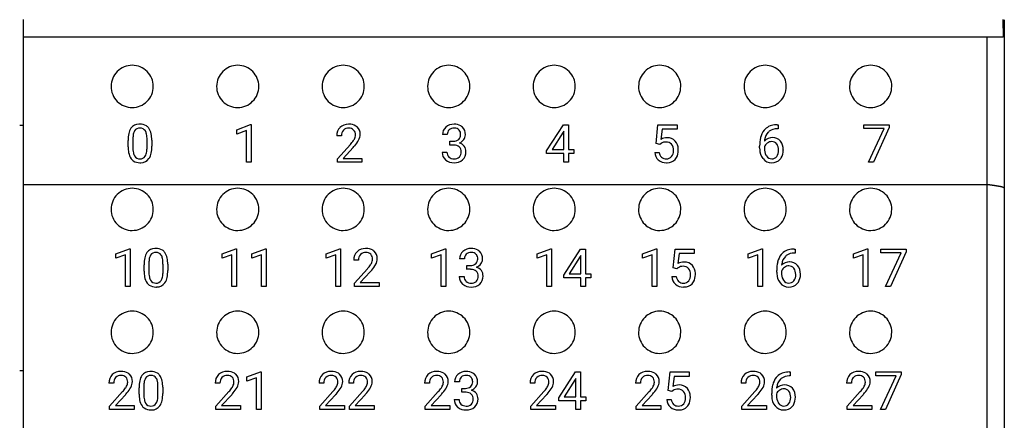
# Model space of a CAD drawing. Extents: x 0 to 130, y 0 to 90.
# Drawn here: x 102 to 130, y 59 to 70 of the extents above; entities that cross this region are included whole.
import ezdxf

# ---------------------------------------------------------------- set-up
doc = ezdxf.new("R2010")
doc.units = 0
doc.layers.add('DEFAULT_255_2_778', color=255, linetype='CONTINUOUS')

msp = doc.modelspace()

# ---------------------------------------------------------------- linework, layer by layer
at = {"layer": 'DEFAULT_255_2_778'}
for p, q in [((102.319, 70.458), (102.319, 19.058)), ((130.179, 70.458), (130.187, 69.958)), ((130.219, 70.457), (130.219, 58.057)), ((130.187, 69.958), (102.319, 69.958)), ((129.719, 69.957), (129.719, 65.757)), ((104.819, 68.558), (104.819, 68.558)), ((107.819, 68.558), (107.819, 68.558)), ((110.819, 68.558), (110.819, 68.558)), ((113.819, 68.558), (113.819, 68.558)), ((116.819, 68.558), (116.819, 68.558)), ((119.819, 68.558), (119.819, 68.558)), ((122.819, 68.558), (122.819, 68.558)), ((125.819, 68.558), (125.819, 68.558)), ((102.219, 67.458), (102.319, 67.458)), ((108.395, 67.325), (108.784, 67.471)), ((108.395, 67.202), (108.395, 67.325)), ((108.669, 67.303), (108.395, 67.202)), ((108.669, 66.4), (108.669, 67.303)), ((108.784, 67.471), (108.805, 67.471)), ((108.805, 67.471), (108.805, 66.4)), ((108.805, 67.471), (108.805, 67.471)), ((117.203, 66.727), (117.681, 67.466)), ((117.673, 67.252), (117.357, 66.758)), ((117.689, 67.281), (117.673, 67.252)), ((117.673, 67.252), (117.673, 67.252)), ((117.681, 67.466), (117.825, 67.466)), ((117.689, 66.758), (117.689, 67.281)), ((117.825, 67.466), (117.825, 66.758)), ((117.825, 67.466), (117.825, 67.466)), ((120.315, 66.934), (120.37, 67.466)), ((120.37, 67.466), (120.916, 67.466)), ((120.485, 67.341), (120.453, 67.05)), ((120.916, 67.341), (120.485, 67.341)), ((120.916, 67.466), (120.916, 67.341)), ((123.785, 67.352), (123.76, 67.352)), ((123.761, 67.467), (123.785, 67.467)), ((123.761, 67.466), (123.761, 67.467)), ((123.785, 67.467), (123.785, 67.352)), ((126.221, 67.355), (126.221, 67.466)), ((126.221, 67.466), (126.942, 67.466)), ((126.798, 67.355), (126.221, 67.355)), ((126.358, 66.4), (126.798, 67.355)), ((126.942, 67.39), (126.5, 66.4)), ((126.942, 67.466), (126.942, 67.39)), ((126.942, 67.466), (126.942, 67.466)), ((105.302, 66.837), (105.302, 67.018)), ((105.438, 67.05), (105.438, 66.834)), ((105.84, 66.818), (105.84, 67.04)), ((105.975, 67.031), (105.975, 67.03)), ((105.975, 67.03), (105.975, 66.855)), ((111.368, 67.152), (111.233, 67.152)), ((114.378, 67.187), (114.243, 67.187)), ((114.45, 66.888), (114.45, 66.999)), ((114.45, 66.999), (114.552, 66.999)), ((120.424, 66.907), (120.315, 66.934)), ((120.46, 66.936), (120.424, 66.907)), ((123.607, 66.986), (123.607, 66.986)), ((105.84, 66.818), (105.84, 66.818)), ((111.253, 66.497), (111.622, 66.907)), ((111.702, 66.82), (111.417, 66.51)), ((114.233, 66.681), (114.37, 66.681)), ((114.552, 66.889), (114.45, 66.889)), ((114.45, 66.889), (114.45, 66.888)), ((117.203, 66.647), (117.203, 66.727)), ((117.689, 66.647), (117.203, 66.647)), ((117.357, 66.758), (117.689, 66.758)), ((117.689, 66.4), (117.689, 66.647)), ((117.825, 66.758), (117.973, 66.758)), ((117.973, 66.647), (117.825, 66.647)), ((117.825, 66.647), (117.825, 66.4)), ((117.973, 66.758), (117.973, 66.647)), ((120.278, 66.68), (120.406, 66.68)), ((120.424, 66.907), (120.424, 66.907)), ((123.261, 66.805), (123.261, 66.857)), ((123.398, 66.84), (123.398, 66.79)), ((108.805, 66.4), (108.669, 66.4)), ((111.253, 66.4), (111.253, 66.497)), ((111.952, 66.4), (111.253, 66.4)), ((111.417, 66.51), (111.952, 66.51)), ((111.952, 66.51), (111.952, 66.4)), ((111.952, 66.51), (111.952, 66.51)), ((117.825, 66.4), (117.689, 66.4)), ((126.5, 66.4), (126.358, 66.4)), ((129.719, 65.757), (102.319, 65.757)), ((129.73, 65.757), (129.72, 65.758)), ((129.72, 65.758), (129.72, 58.757)), ((129.74, 65.757), (129.73, 65.757)), ((129.75, 65.756), (129.74, 65.757)), ((129.76, 65.756), (129.75, 65.756)), ((129.77, 65.755), (129.76, 65.756)), ((129.779, 65.754), (129.77, 65.755)), ((129.789, 65.754), (129.779, 65.754)), ((129.799, 65.753), (129.789, 65.754)), ((129.809, 65.752), (129.799, 65.753)), ((129.819, 65.751), (129.809, 65.752)), ((129.828, 65.75), (129.819, 65.751)), ((129.838, 65.749), (129.828, 65.75)), ((129.848, 65.747), (129.838, 65.749)), ((129.858, 65.746), (129.848, 65.747)), ((129.867, 65.745), (129.858, 65.746)), ((129.877, 65.743), (129.867, 65.745)), ((129.887, 65.741), (129.877, 65.743)), ((129.897, 65.74), (129.887, 65.741)), ((129.907, 65.738), (129.897, 65.74)), ((129.916, 65.737), (129.907, 65.738)), ((129.926, 65.735), (129.916, 65.737)), ((129.936, 65.733), (129.926, 65.735)), ((129.946, 65.732), (129.936, 65.733)), ((129.956, 65.73), (129.946, 65.732)), ((129.965, 65.729), (129.956, 65.73)), ((129.975, 65.727), (129.965, 65.729)), ((129.985, 65.726), (129.975, 65.727)), ((129.995, 65.724), (129.985, 65.726)), ((130.005, 65.722), (129.995, 65.724)), ((130.014, 65.721), (130.005, 65.722)), ((130.024, 65.719), (130.014, 65.721)), ((130.034, 65.718), (130.024, 65.719)), ((130.044, 65.716), (130.034, 65.718)), ((130.053, 65.714), (130.044, 65.716)), ((130.063, 65.713), (130.053, 65.714)), ((130.073, 65.711), (130.063, 65.713)), ((130.083, 65.71), (130.073, 65.711)), ((130.093, 65.708), (130.083, 65.71)), ((130.102, 65.706), (130.093, 65.708)), ((130.112, 65.705), (130.102, 65.706)), ((130.122, 65.703), (130.112, 65.705)), ((130.132, 65.701), (130.122, 65.703)), ((130.142, 65.698), (130.132, 65.701)), ((130.151, 65.696), (130.142, 65.698)), ((130.161, 65.693), (130.151, 65.696)), ((130.17, 65.69), (130.161, 65.693)), ((130.179, 65.686), (130.17, 65.69)), ((130.188, 65.682), (130.179, 65.686)), ((130.197, 65.677), (130.188, 65.682)), ((130.206, 65.672), (130.197, 65.677)), ((130.213, 65.665), (130.206, 65.672)), ((130.219, 65.657), (130.213, 65.665)), ((104.819, 65.058), (104.819, 65.058)), ((107.819, 65.058), (107.819, 65.058)), ((110.819, 65.058), (110.819, 65.058)), ((113.819, 65.058), (113.819, 65.058)), ((116.819, 65.058), (116.819, 65.058)), ((119.819, 65.058), (119.819, 65.058)), ((122.819, 65.058), (122.819, 65.058)), ((125.819, 65.058), (125.819, 65.058)), ((104.955, 63.787), (105.343, 63.933)), ((105.343, 63.933), (105.364, 63.933)), ((105.364, 63.933), (105.364, 62.862)), ((105.364, 63.933), (105.364, 63.933)), ((107.977, 63.787), (108.365, 63.933)), ((108.365, 63.933), (108.386, 63.933)), ((108.386, 63.933), (108.387, 63.933)), ((108.387, 63.933), (108.387, 62.862)), ((108.819, 63.787), (109.207, 63.933)), ((109.207, 63.933), (109.229, 63.933)), ((109.229, 63.933), (109.229, 62.862)), ((109.229, 63.933), (109.229, 63.933)), ((110.933, 63.787), (111.321, 63.933)), ((111.321, 63.933), (111.342, 63.933)), ((111.342, 63.933), (111.342, 62.862)), ((111.342, 63.933), (111.342, 63.933)), ((113.933, 63.787), (114.321, 63.933)), ((114.321, 63.933), (114.342, 63.933)), ((114.342, 63.933), (114.342, 62.862)), ((114.342, 63.933), (114.342, 63.933)), ((116.933, 63.787), (117.321, 63.933)), ((117.321, 63.933), (117.342, 63.933)), ((117.342, 63.933), (117.342, 62.862)), ((117.342, 63.933), (117.342, 63.933)), ((117.689, 63.189), (118.167, 63.928)), ((118.167, 63.928), (118.311, 63.928)), ((118.311, 63.928), (118.311, 63.22)), ((118.311, 63.928), (118.311, 63.928)), ((119.933, 63.787), (120.321, 63.933)), ((120.321, 63.933), (120.342, 63.933)), ((120.342, 63.933), (120.342, 62.862)), ((120.342, 63.933), (120.342, 63.933)), ((120.801, 63.396), (120.856, 63.928)), ((120.856, 63.928), (121.402, 63.928)), ((121.402, 63.928), (121.402, 63.803)), ((122.932, 63.787), (123.321, 63.933)), ((123.321, 63.933), (123.342, 63.933)), ((123.342, 63.933), (123.342, 62.862)), ((123.342, 63.933), (123.342, 63.933)), ((124.247, 63.929), (124.271, 63.929)), ((124.247, 63.928), (124.247, 63.929)), ((124.271, 63.929), (124.271, 63.814)), ((125.933, 63.787), (126.321, 63.933)), ((126.321, 63.933), (126.342, 63.933)), ((126.342, 63.933), (126.342, 62.862)), ((126.342, 63.933), (126.342, 63.933)), ((126.707, 63.817), (126.707, 63.928)), ((126.707, 63.928), (127.428, 63.928)), ((127.428, 63.852), (126.986, 62.862)), ((127.428, 63.928), (127.428, 63.852)), ((127.428, 63.928), (127.428, 63.928)), ((104.955, 63.664), (104.955, 63.787)), ((105.228, 63.765), (104.955, 63.664)), ((105.228, 62.862), (105.228, 63.765)), ((107.977, 63.664), (107.977, 63.787)), ((108.25, 63.765), (107.977, 63.664)), ((108.25, 62.862), (108.25, 63.765)), ((108.819, 63.664), (108.819, 63.787)), ((109.093, 63.765), (108.819, 63.664)), ((109.093, 62.862), (109.093, 63.765)), ((110.933, 63.664), (110.933, 63.787)), ((111.206, 63.765), (110.933, 63.664)), ((111.206, 62.862), (111.206, 63.765)), ((111.854, 63.614), (111.719, 63.614)), ((113.933, 63.664), (113.933, 63.787)), ((114.206, 63.765), (113.933, 63.664)), ((114.206, 62.862), (114.206, 63.765)), ((114.864, 63.649), (114.729, 63.649)), ((116.933, 63.664), (116.933, 63.787)), ((117.206, 63.765), (116.933, 63.664)), ((117.206, 62.862), (117.206, 63.765)), ((118.159, 63.714), (117.843, 63.22)), ((118.175, 63.743), (118.159, 63.714)), ((118.159, 63.714), (118.159, 63.714)), ((118.175, 63.22), (118.175, 63.743)), ((119.933, 63.664), (119.933, 63.787)), ((120.206, 63.765), (119.933, 63.664)), ((120.206, 62.862), (120.206, 63.765)), ((120.971, 63.803), (120.939, 63.512)), ((121.402, 63.803), (120.971, 63.803)), ((122.932, 63.664), (122.932, 63.787)), ((123.206, 63.765), (122.932, 63.664)), ((123.206, 62.862), (123.206, 63.765)), ((124.271, 63.814), (124.246, 63.814)), ((125.933, 63.664), (125.933, 63.787)), ((126.206, 63.765), (125.933, 63.664)), ((126.206, 62.862), (126.206, 63.765)), ((127.284, 63.817), (126.707, 63.817)), ((126.844, 62.862), (127.284, 63.817)), ((105.757, 63.299), (105.757, 63.48)), ((105.892, 63.512), (105.892, 63.296)), ((106.294, 63.28), (106.295, 63.28)), ((106.295, 63.28), (106.295, 63.502)), ((106.43, 63.493), (106.43, 63.492)), ((106.43, 63.492), (106.43, 63.317)), ((111.739, 62.959), (112.108, 63.369)), ((112.188, 63.282), (111.902, 62.972)), ((114.936, 63.35), (114.936, 63.461)), ((114.936, 63.461), (115.038, 63.461)), ((115.038, 63.351), (114.936, 63.351)), ((114.936, 63.351), (114.936, 63.35)), ((120.91, 63.369), (120.801, 63.396)), ((120.946, 63.398), (120.91, 63.369)), ((120.91, 63.369), (120.91, 63.369)), ((123.747, 63.267), (123.747, 63.319)), ((123.884, 63.302), (123.884, 63.252)), ((124.093, 63.448), (124.093, 63.448)), ((114.719, 63.143), (114.856, 63.143)), ((117.689, 63.109), (117.689, 63.189)), ((118.175, 63.109), (117.689, 63.109)), ((117.843, 63.22), (118.175, 63.22)), ((118.175, 62.862), (118.175, 63.109)), ((118.311, 63.22), (118.459, 63.22)), ((118.459, 63.109), (118.311, 63.109)), ((118.311, 63.109), (118.311, 62.862)), ((118.459, 63.22), (118.459, 63.109)), ((120.764, 63.142), (120.892, 63.142)), ((105.364, 62.862), (105.228, 62.862)), ((108.387, 62.862), (108.25, 62.862)), ((109.229, 62.862), (109.093, 62.862)), ((111.342, 62.862), (111.206, 62.862)), ((111.739, 62.862), (111.739, 62.959)), ((112.438, 62.862), (111.739, 62.862)), ((111.902, 62.972), (112.438, 62.972)), ((112.438, 62.972), (112.438, 62.862)), ((112.438, 62.972), (112.438, 62.972)), ((114.342, 62.862), (114.206, 62.862)), ((117.342, 62.862), (117.206, 62.862)), ((118.311, 62.862), (118.175, 62.862)), ((120.342, 62.862), (120.206, 62.862)), ((123.342, 62.862), (123.206, 62.862)), ((126.342, 62.862), (126.206, 62.862)), ((126.986, 62.862), (126.844, 62.862)), ((104.819, 61.557), (104.819, 61.557)), ((107.819, 61.557), (107.819, 61.557)), ((110.819, 61.557), (110.819, 61.557)), ((113.819, 61.557), (113.819, 61.557)), ((116.819, 61.557), (116.819, 61.557)), ((119.819, 61.557), (119.819, 61.557)), ((122.819, 61.557), (122.819, 61.557)), ((125.819, 61.557), (125.819, 61.557)), ((102.319, 60.457), (102.219, 60.457)), ((108.677, 60.287), (109.065, 60.433)), ((108.677, 60.164), (108.677, 60.287)), ((108.95, 60.265), (108.677, 60.164)), ((108.95, 59.362), (108.95, 60.265)), ((109.065, 60.433), (109.086, 60.433)), ((109.086, 60.433), (109.086, 59.362)), ((109.086, 60.433), (109.086, 60.433)), ((117.547, 59.689), (118.024, 60.428)), ((118.016, 60.214), (117.7, 59.72)), ((118.032, 60.243), (118.016, 60.214)), ((118.016, 60.214), (118.016, 60.214)), ((118.024, 60.428), (118.168, 60.428)), ((118.032, 59.72), (118.032, 60.243)), ((118.168, 60.428), (118.168, 59.72)), ((118.168, 60.428), (118.168, 60.428)), ((120.659, 59.897), (120.713, 60.428)), ((120.713, 60.428), (121.259, 60.428)), ((120.828, 60.303), (120.796, 60.012)), ((121.259, 60.303), (120.828, 60.303)), ((121.259, 60.428), (121.259, 60.303)), ((124.128, 60.314), (124.103, 60.314)), ((124.104, 60.429), (124.128, 60.429)), ((124.104, 60.428), (124.104, 60.429)), ((124.128, 60.429), (124.128, 60.314)), ((126.564, 60.317), (126.564, 60.428)), ((126.564, 60.428), (127.285, 60.428)), ((127.141, 60.317), (126.564, 60.317)), ((126.701, 59.362), (127.141, 60.317)), ((127.285, 60.352), (126.843, 59.362)), ((127.285, 60.428), (127.285, 60.352)), ((127.285, 60.428), (127.285, 60.428)), ((104.891, 60.114), (104.756, 60.114)), ((105.614, 59.799), (105.614, 59.98)), ((105.75, 60.012), (105.75, 59.796)), ((106.152, 59.78), (106.152, 60.002)), ((106.287, 59.993), (106.287, 59.817)), ((106.287, 59.993), (106.287, 59.993)), ((107.914, 60.114), (107.778, 60.114)), ((110.869, 60.114), (110.733, 60.114)), ((111.711, 60.114), (111.576, 60.114)), ((113.869, 60.114), (113.734, 60.114)), ((114.722, 60.149), (114.586, 60.149)), ((114.793, 59.85), (114.793, 59.961)), ((114.793, 59.961), (114.895, 59.961)), ((116.869, 60.114), (116.733, 60.114)), ((119.869, 60.114), (119.734, 60.114)), ((122.869, 60.114), (122.734, 60.114)), ((123.95, 59.948), (123.95, 59.948)), ((125.869, 60.114), (125.734, 60.114)), ((104.776, 59.459), (105.145, 59.869)), ((105.225, 59.782), (104.94, 59.472)), ((106.152, 59.78), (106.152, 59.78)), ((107.799, 59.459), (108.168, 59.869)), ((108.248, 59.782), (107.962, 59.472)), ((110.754, 59.459), (111.123, 59.869)), ((111.203, 59.782), (110.917, 59.472)), ((111.596, 59.459), (111.965, 59.869)), ((112.045, 59.782), (111.76, 59.472)), ((113.754, 59.459), (114.123, 59.869)), ((114.203, 59.782), (113.918, 59.472)), ((114.577, 59.643), (114.713, 59.643)), ((114.895, 59.851), (114.793, 59.851)), ((114.793, 59.851), (114.793, 59.85)), ((116.754, 59.459), (117.123, 59.869)), ((117.203, 59.782), (116.917, 59.472)), ((117.547, 59.609), (117.547, 59.689)), ((117.7, 59.72), (118.032, 59.72)), ((118.168, 59.72), (118.316, 59.72)), ((118.316, 59.72), (118.316, 59.609)), ((119.754, 59.459), (120.123, 59.869)), ((120.203, 59.782), (119.917, 59.472)), ((120.621, 59.643), (120.749, 59.643)), ((120.767, 59.869), (120.659, 59.897)), ((120.803, 59.898), (120.767, 59.869)), ((120.767, 59.869), (120.767, 59.869)), ((122.754, 59.459), (123.123, 59.869)), ((123.203, 59.782), (122.918, 59.472)), ((123.604, 59.767), (123.604, 59.819)), ((123.741, 59.802), (123.741, 59.752)), ((125.754, 59.459), (126.123, 59.869)), ((126.203, 59.782), (125.917, 59.472)), ((104.776, 59.362), (104.776, 59.459)), ((105.475, 59.362), (104.776, 59.362)), ((104.94, 59.472), (105.475, 59.472)), ((105.475, 59.472), (105.475, 59.362)), ((105.475, 59.472), (105.475, 59.472)), ((107.799, 59.362), (107.799, 59.459)), ((108.497, 59.362), (107.799, 59.362)), ((107.962, 59.472), (108.498, 59.472)), ((108.497, 59.472), (108.497, 59.362)), ((108.498, 59.472), (108.497, 59.472)), ((109.086, 59.362), (108.95, 59.362)), ((110.754, 59.362), (110.754, 59.459)), ((111.453, 59.362), (110.754, 59.362)), ((110.917, 59.472), (111.453, 59.472)), ((111.453, 59.472), (111.453, 59.362)), ((111.453, 59.472), (111.453, 59.472)), ((111.596, 59.362), (111.596, 59.459)), ((112.295, 59.362), (111.596, 59.362)), ((111.76, 59.472), (112.295, 59.472)), ((112.295, 59.472), (112.295, 59.362)), ((112.295, 59.472), (112.295, 59.472)), ((113.754, 59.362), (113.754, 59.459)), ((114.453, 59.362), (113.754, 59.362)), ((113.918, 59.472), (114.453, 59.472)), ((114.453, 59.472), (114.453, 59.362)), ((114.453, 59.472), (114.453, 59.472)), ((116.754, 59.362), (116.754, 59.459)), ((117.453, 59.362), (116.754, 59.362)), ((116.917, 59.472), (117.453, 59.472)), ((117.453, 59.472), (117.453, 59.362)), ((117.453, 59.472), (117.453, 59.472)), ((118.032, 59.609), (117.547, 59.609)), ((118.032, 59.362), (118.032, 59.609)), ((118.168, 59.362), (118.032, 59.362)), ((118.316, 59.609), (118.168, 59.609)), ((118.168, 59.609), (118.168, 59.362)), ((119.754, 59.362), (119.754, 59.459)), ((120.453, 59.362), (119.754, 59.362)), ((119.917, 59.472), (120.453, 59.472)), ((120.453, 59.472), (120.453, 59.362)), ((120.453, 59.472), (120.453, 59.472)), ((122.754, 59.362), (122.754, 59.459)), ((123.453, 59.362), (122.754, 59.362)), ((122.918, 59.472), (123.453, 59.472)), ((123.453, 59.472), (123.453, 59.362)), ((123.453, 59.472), (123.453, 59.472)), ((125.754, 59.362), (125.754, 59.459)), ((126.453, 59.362), (125.754, 59.362)), ((125.917, 59.472), (126.453, 59.472)), ((126.453, 59.472), (126.453, 59.362)), ((126.453, 59.472), (126.453, 59.472)), ((126.843, 59.362), (126.701, 59.362))]:
    msp.add_line(p, q, dxfattribs=at)
for centre, radius, start, end in [((105.418, 68.559), 0.599, 89.8749, 180.1251), ((105.42, 68.559), 0.599, 359.8484, 90.142), ((108.418, 68.559), 0.599, 89.8749, 180.1251), ((108.421, 68.559), 0.599, 359.8484, 90.142), ((111.418, 68.559), 0.599, 89.8749, 180.1251), ((111.42, 68.559), 0.599, 359.8484, 90.142), ((114.418, 68.559), 0.599, 89.8749, 180.1251), ((114.42, 68.559), 0.599, 359.8484, 90.142), ((117.418, 68.559), 0.599, 89.8749, 180.1251), ((117.42, 68.559), 0.599, 359.8484, 90.142), ((120.418, 68.559), 0.599, 89.8749, 180.1251), ((120.42, 68.559), 0.599, 359.8484, 90.142), ((123.417, 68.559), 0.599, 89.8749, 180.1251), ((123.42, 68.559), 0.599, 359.8484, 90.142), ((126.418, 68.559), 0.599, 89.8749, 180.1251), ((126.42, 68.559), 0.599, 359.8484, 90.142), ((105.417, 68.556), 0.599, 179.858, 270.1516), ((105.42, 68.556), 0.598, 269.8498, 0.1502), ((108.417, 68.556), 0.599, 179.858, 270.1516), ((108.421, 68.556), 0.598, 269.8498, 0.1502), ((111.417, 68.556), 0.599, 179.858, 270.1516), ((111.42, 68.556), 0.598, 269.8498, 0.1502), ((114.417, 68.556), 0.599, 179.858, 270.1516), ((114.42, 68.556), 0.598, 269.8498, 0.1502), ((117.417, 68.556), 0.599, 179.858, 270.1516), ((117.42, 68.556), 0.598, 269.8498, 0.1502), ((120.417, 68.556), 0.599, 179.858, 270.1516), ((120.42, 68.556), 0.598, 269.8498, 0.1502), ((123.417, 68.556), 0.599, 179.858, 270.1516), ((123.42, 68.556), 0.598, 269.8498, 0.1502), ((126.417, 68.556), 0.599, 179.858, 270.1516), ((126.42, 68.556), 0.598, 269.8498, 0.1502), ((105.609, 67.199), 0.281, 89.6098, 143.4256), ((105.638, 66.987), 0.494, 89.9667, 93.1211), ((105.651, 67.142), 0.339, 59.2309, 92.2501), ((111.561, 67.134), 0.347, 88.5536, 132.4251), ((111.581, 66.936), 0.545, 89.9949, 91.1627), ((111.595, 67.117), 0.364, 59.3471, 92.141), ((114.559, 67.144), 0.337, 87.8605, 131.3577), ((114.585, 67.117), 0.364, 60.0835, 92.1187), ((106.227, 67.03), 0.925, 168.324, 180.7616), ((105.723, 67.138), 0.41, 146.0454, 168.8856), ((105.79, 67.123), 0.347, 151.0209, 173.8522), ((105.627, 67.206), 0.164, 86.015, 148.6168), ((105.65, 67.203), 0.167, 31.6364, 93.9246), ((105.54, 67.145), 0.291, 11.0065, 30.1125), ((105.689, 67.223), 0.25, 36.1493, 57.2079), ((105.078, 67.052), 0.762, 359.0966, 11.2198), ((105.552, 67.137), 0.412, 10.0317, 34.5512), ((105.044, 67.031), 0.931, 359.9854, 11.0246), ((111.548, 67.164), 0.315, 134.3293, 182.2921), ((111.587, 67.165), 0.219, 137.9395, 183.439), ((111.569, 67.16), 0.209, 86.5319, 133.6099), ((111.589, 67.193), 0.177, 44.1636, 92.5861), ((111.575, 67.186), 0.192, 357.8179, 42.6241), ((111.634, 67.201), 0.272, 47.9223, 57.5169), ((111.637, 67.206), 0.266, 357.6026, 47.6371), ((114.515, 67.193), 0.272, 131.2481, 181.2821), ((114.554, 67.194), 0.175, 134.4559, 182.4779), ((114.561, 67.176), 0.194, 87.1569, 132.3164), ((114.571, 67.016), 0.354, 87.9972, 90.017), ((114.591, 67.194), 0.175, 43.2242, 92.471), ((114.558, 67.195), 0.2, 356.3084, 36.5574), ((114.626, 67.206), 0.266, 47.0093, 58.2363), ((114.606, 67.196), 0.288, 357.1029, 45.5445), ((123.807, 66.98), 0.533, 142.0752, 167.0479), ((123.718, 67.032), 0.431, 95.1848, 140.2261), ((123.774, 66.997), 0.373, 135.5828, 173.7466), ((123.724, 67.036), 0.309, 128.0484, 134.1454), ((123.752, 66.983), 0.369, 88.779, 126.4464), ((123.77, 66.757), 0.71, 90.7224, 97.3378), ((106.271, 67.049), 0.834, 172.3148, 179.9097), ((110.731, 67.708), 1.198, 318.0655, 324.7578), ((111.338, 67.276), 0.453, 325.1468, 331.3844), ((111.515, 67.18), 0.252, 331.168, 359.7763), ((111.072, 67.453), 0.892, 319.0286, 331.5638), ((111.538, 67.208), 0.365, 330.4977, 357.9622), ((114.561, 67.223), 0.224, 267.7566, 309.3411), ((114.59, 67.174), 0.168, 312.236, 2.6779), ((114.625, 67.2), 0.272, 291.6839, 325.0988), ((114.654, 66.695), 0.262, 37.5374, 74.0773), ((114.66, 67.182), 0.234, 323.8522, 359.2014), ((114.422, 67.179), 0.472, 0.0049, 0.2742), ((120.625, 66.751), 0.345, 89.019, 119.9449), ((120.586, 66.752), 0.223, 86.7054, 124.5211), ((120.607, 66.777), 0.198, 42.1284, 92.3534), ((120.644, 66.802), 0.295, 42.2195, 92.6076), ((120.587, 66.768), 0.36, 1.0861, 40.1204), ((124.257, 66.87), 0.996, 166.6808, 180.7231), ((123.603, 66.764), 0.219, 124.5336, 159.8604), ((123.616, 66.81), 0.289, 87.2289, 138.3113), ((123.999, 66.949), 0.602, 171.5331, 174.9041), ((123.607, 66.771), 0.215, 89.8777, 126.2925), ((123.612, 66.816), 0.17, 36.9512, 91.6875), ((123.64, 66.823), 0.277, 40.1287, 92.248), ((123.559, 66.765), 0.376, 358.4051, 38.829), ((106.227, 66.841), 0.925, 180.2382, 190.4779), ((105.748, 66.744), 0.436, 189.3811, 214.1844), ((106.186, 66.821), 0.749, 179.0763, 191.7779), ((105.751, 66.731), 0.305, 191.7576, 210.0488), ((105.496, 66.741), 0.337, 330.2791, 353.2962), ((104.993, 66.823), 0.847, 351.7499, 359.695), ((105.541, 66.735), 0.424, 326.5213, 349.6326), ((105.015, 66.843), 0.961, 348.9184, 0.6988), ((110.617, 67.822), 1.477, 317.2718, 319.7724), ((114.503, 66.671), 0.269, 177.9158, 229.483), ((114.544, 66.674), 0.174, 177.5022, 226.9197), ((114.546, 66.444), 0.444, 86.6295, 89.1759), ((114.571, 66.651), 0.237, 51.8263, 89.732), ((114.595, 66.706), 0.179, 356.3866, 47.1747), ((114.577, 66.681), 0.197, 317.1972, 3.7965), ((114.619, 66.684), 0.291, 312.5802, 2.7026), ((114.653, 66.705), 0.257, 358.2264, 35.6257), ((120.589, 66.695), 0.312, 182.6229, 227.7462), ((120.62, 66.697), 0.215, 184.4494, 225.9608), ((120.565, 66.75), 0.247, 357.22, 40.2894), ((120.551, 66.719), 0.261, 322.6118, 1.1976), ((120.352, 66.738), 0.46, 358.2683, 0.0108), ((120.547, 66.726), 0.401, 331.0485, 1.9383), ((120.361, 66.74), 0.587, 359.9625, 3.3875), ((123.947, 66.805), 0.686, 179.975, 182.8889), ((123.712, 66.778), 0.45, 180.9788, 217.7867), ((123.77, 66.777), 0.373, 177.9796, 207.8656), ((123.523, 66.754), 0.279, 357.2904, 36.0785), ((123.522, 66.728), 0.28, 324.2528, 2.6766), ((123.533, 66.733), 0.402, 328.765, 1.9893), ((123.361, 66.747), 0.574, 359.9985, 0.7224), ((105.597, 66.65), 0.259, 215.7239, 233.7001), ((105.626, 66.708), 0.323, 235.7849, 272.4699), ((105.631, 66.662), 0.166, 210.2423, 272.8597), ((105.649, 66.659), 0.164, 266.6423, 328.3186), ((105.64, 66.875), 0.49, 269.974, 272.7681), ((105.667, 66.667), 0.281, 269.2251, 323.8317), ((114.533, 66.705), 0.315, 229.2395, 230.6511), ((114.557, 66.749), 0.364, 232.1384, 272.389), ((114.561, 66.705), 0.209, 229.21, 272.8949), ((114.586, 66.702), 0.206, 266.216, 310.473), ((114.587, 66.736), 0.351, 267.4669, 310.5829), ((114.614, 66.657), 0.154, 313.4482, 314.7204), ((120.596, 66.722), 0.337, 230.0861, 272.4192), ((120.6, 66.698), 0.202, 230.2305, 272.7514), ((120.619, 66.678), 0.183, 267.2576, 319.7904), ((120.61, 66.903), 0.517, 269.9845, 272.1665), ((120.634, 66.702), 0.316, 269.3476, 315.4277), ((120.642, 66.683), 0.297, 316.8075, 329.3735), ((123.597, 66.689), 0.304, 217.8474, 271.5237), ((123.668, 66.733), 0.262, 209.741, 216.2859), ((123.606, 66.674), 0.178, 213.0689, 269.6939), ((123.612, 66.669), 0.172, 267.6432, 322.617), ((123.618, 66.693), 0.309, 267.4481, 317.2594), ((123.609, 66.697), 0.318, 317.8056, 327.1641), ((105.418, 65.059), 0.599, 89.8749, 180.1251), ((105.42, 65.059), 0.599, 359.8484, 90.142), ((108.418, 65.059), 0.599, 89.8749, 180.1251), ((108.421, 65.059), 0.599, 359.8484, 90.142), ((111.418, 65.059), 0.599, 89.8749, 180.1251), ((111.42, 65.059), 0.599, 359.8484, 90.142), ((114.418, 65.059), 0.599, 89.8749, 180.1251), ((114.42, 65.059), 0.599, 359.8484, 90.142), ((117.418, 65.059), 0.599, 89.8749, 180.1251), ((117.42, 65.059), 0.599, 359.8484, 90.142), ((120.418, 65.059), 0.599, 89.8749, 180.1251), ((120.42, 65.059), 0.599, 359.8484, 90.142), ((123.417, 65.059), 0.599, 89.8749, 180.1251), ((123.42, 65.059), 0.599, 359.8484, 90.142), ((126.418, 65.059), 0.599, 89.8749, 180.1251), ((126.42, 65.059), 0.599, 359.8484, 90.142), ((105.417, 65.056), 0.599, 179.858, 270.1516), ((105.42, 65.056), 0.598, 269.8498, 0.1502), ((108.417, 65.056), 0.599, 179.858, 270.1516), ((108.421, 65.056), 0.598, 269.8498, 0.1502), ((111.417, 65.056), 0.599, 179.858, 270.1516), ((111.42, 65.056), 0.598, 269.8498, 0.1502), ((114.417, 65.056), 0.599, 179.858, 270.1516), ((114.42, 65.056), 0.598, 269.8498, 0.1502), ((117.417, 65.056), 0.599, 179.858, 270.1516), ((117.42, 65.056), 0.598, 269.8498, 0.1502), ((120.417, 65.056), 0.599, 179.858, 270.1516), ((120.42, 65.056), 0.598, 269.8498, 0.1502), ((123.417, 65.056), 0.599, 179.858, 270.1516), ((123.42, 65.056), 0.598, 269.8498, 0.1502), ((126.417, 65.056), 0.599, 179.858, 270.1516), ((126.42, 65.056), 0.598, 269.8498, 0.1502), ((106.064, 63.661), 0.281, 89.6098, 143.4256), ((106.093, 63.449), 0.494, 89.9667, 93.1211), ((106.106, 63.604), 0.339, 59.2309, 92.2501), ((106.144, 63.685), 0.25, 36.1493, 57.2079), ((112.034, 63.626), 0.315, 134.3293, 182.2921), ((112.047, 63.596), 0.347, 88.5536, 132.4251), ((112.067, 63.398), 0.545, 89.9949, 91.1627), ((112.081, 63.579), 0.364, 59.3471, 92.141), ((112.12, 63.663), 0.272, 47.9223, 57.5169), ((112.123, 63.668), 0.266, 357.6026, 47.6371), ((115.001, 63.655), 0.272, 131.2481, 181.2821), ((115.045, 63.606), 0.337, 87.8605, 131.3577), ((115.071, 63.579), 0.364, 60.0835, 92.1187), ((115.112, 63.668), 0.266, 47.0093, 58.2363), ((115.092, 63.658), 0.288, 357.1029, 45.5445), ((124.204, 63.494), 0.431, 95.1914, 140.2305), ((124.256, 63.219), 0.709, 90.7228, 97.3405), ((106.681, 63.492), 0.925, 168.324, 180.7616), ((106.178, 63.6), 0.41, 146.0454, 168.8856), ((106.726, 63.511), 0.834, 172.3148, 179.9097), ((106.245, 63.585), 0.347, 151.0209, 173.8522), ((106.082, 63.668), 0.164, 86.015, 148.6168), ((106.104, 63.665), 0.167, 31.6364, 93.9246), ((105.994, 63.607), 0.291, 11.0065, 30.1125), ((105.532, 63.514), 0.762, 359.0966, 11.2198), ((106.007, 63.599), 0.412, 10.0317, 34.5512), ((105.499, 63.493), 0.931, 359.9854, 11.0246), ((112.073, 63.627), 0.219, 137.9395, 183.439), ((112.055, 63.622), 0.209, 86.5319, 133.6099), ((112.075, 63.655), 0.177, 44.1636, 92.5861), ((112.061, 63.648), 0.192, 357.8179, 42.6241), ((112.001, 63.642), 0.252, 331.168, 359.7763), ((112.024, 63.67), 0.365, 330.4977, 357.9622), ((115.04, 63.656), 0.175, 134.4559, 182.4779), ((115.047, 63.638), 0.194, 87.1569, 132.3164), ((115.057, 63.478), 0.354, 87.9972, 90.017), ((115.077, 63.656), 0.175, 43.2242, 92.471), ((115.076, 63.636), 0.168, 312.236, 2.6779), ((115.044, 63.657), 0.2, 356.3084, 36.5574), ((115.146, 63.644), 0.234, 323.8522, 359.2014), ((114.908, 63.641), 0.472, 0.0049, 0.2742), ((124.743, 63.332), 0.996, 166.6808, 180.7231), ((124.293, 63.442), 0.533, 142.0752, 167.0479), ((124.101, 63.272), 0.289, 87.2289, 138.3113), ((124.26, 63.459), 0.373, 135.5828, 173.7466), ((124.21, 63.498), 0.309, 128.0484, 134.1454), ((124.238, 63.445), 0.369, 88.779, 126.4464), ((124.126, 63.285), 0.276, 40.1, 92.2577), ((106.682, 63.303), 0.925, 180.2382, 190.4779), ((106.641, 63.283), 0.749, 179.0763, 191.7779), ((105.448, 63.285), 0.847, 351.7499, 359.695), ((105.469, 63.305), 0.961, 348.9184, 0.6988), ((111.217, 64.17), 1.198, 318.0655, 324.7578), ((111.103, 64.284), 1.477, 317.2718, 319.7724), ((111.823, 63.738), 0.453, 325.1468, 331.3844), ((111.558, 63.915), 0.892, 319.0286, 331.5638), ((115.047, 63.685), 0.224, 267.7566, 309.3411), ((115.032, 62.906), 0.444, 86.6295, 89.1759), ((115.057, 63.113), 0.237, 51.8263, 89.732), ((115.081, 63.168), 0.179, 356.3866, 47.1747), ((115.111, 63.662), 0.272, 291.6839, 325.0988), ((115.14, 63.157), 0.262, 37.5374, 74.0773), ((115.139, 63.167), 0.257, 358.2264, 35.6257), ((121.111, 63.213), 0.345, 89.019, 119.9449), ((121.072, 63.214), 0.223, 86.7054, 124.5211), ((121.093, 63.239), 0.198, 42.1284, 92.3534), ((121.13, 63.264), 0.295, 42.2195, 92.6076), ((121.051, 63.212), 0.247, 357.22, 40.2894), ((121.073, 63.23), 0.36, 1.0861, 40.1204), ((124.089, 63.226), 0.219, 124.5336, 159.8604), ((124.485, 63.411), 0.602, 171.5331, 174.9041), ((124.092, 63.233), 0.215, 89.8522, 126.318), ((124.098, 63.278), 0.17, 36.9512, 91.6875), ((124.008, 63.216), 0.279, 357.2904, 36.0785), ((124.045, 63.227), 0.376, 358.2618, 38.851), ((106.202, 63.206), 0.436, 189.3811, 214.1844), ((106.206, 63.193), 0.305, 191.7576, 210.0488), ((106.086, 63.124), 0.166, 210.2423, 272.8597), ((106.104, 63.121), 0.164, 266.6423, 328.3186), ((105.951, 63.203), 0.337, 330.2791, 353.2962), ((105.996, 63.197), 0.424, 326.5213, 349.6326), ((114.989, 63.133), 0.269, 177.9158, 229.483), ((115.03, 63.136), 0.174, 177.5022, 226.9197), ((115.047, 63.167), 0.209, 229.21, 272.8949), ((115.072, 63.164), 0.206, 266.216, 310.473), ((115.1, 63.119), 0.154, 313.4482, 314.7204), ((115.063, 63.143), 0.197, 317.1972, 3.7965), ((115.105, 63.146), 0.291, 312.5802, 2.7026), ((121.075, 63.157), 0.312, 182.6229, 227.7462), ((121.106, 63.159), 0.215, 184.4494, 225.9608), ((121.086, 63.16), 0.202, 230.2305, 272.7514), ((121.105, 63.14), 0.183, 267.2576, 319.7904), ((121.037, 63.181), 0.261, 322.6118, 1.1976), ((120.838, 63.2), 0.46, 358.2683, 0.0108), ((121.033, 63.188), 0.401, 331.0485, 1.9383), ((120.847, 63.202), 0.587, 359.9625, 3.3875), ((124.433, 63.267), 0.686, 179.975, 182.8889), ((124.198, 63.24), 0.45, 180.9788, 217.7867), ((124.256, 63.239), 0.373, 177.9796, 207.8656), ((124.154, 63.195), 0.262, 209.741, 216.2859), ((124.092, 63.136), 0.178, 213.0689, 269.6939), ((124.098, 63.131), 0.172, 267.6432, 322.617), ((124.008, 63.19), 0.28, 324.2528, 2.6766), ((124.019, 63.195), 0.402, 328.765, 1.9893), ((123.845, 63.209), 0.576, 0.0008, 0.602), ((106.052, 63.112), 0.259, 215.7239, 233.7001), ((106.081, 63.17), 0.323, 235.7849, 272.4699), ((106.095, 63.337), 0.49, 269.974, 272.7681), ((106.122, 63.129), 0.281, 269.2251, 323.8317), ((115.019, 63.167), 0.315, 229.2395, 230.6511), ((115.043, 63.211), 0.364, 232.1384, 272.389), ((115.073, 63.198), 0.351, 267.4669, 310.5829), ((121.082, 63.184), 0.337, 230.0861, 272.4192), ((121.096, 63.365), 0.517, 269.9845, 272.1665), ((121.12, 63.164), 0.316, 269.3476, 315.4277), ((121.128, 63.145), 0.297, 316.8075, 329.3735), ((124.082, 63.151), 0.304, 217.8474, 271.5237), ((124.104, 63.155), 0.309, 267.4481, 317.2594), ((124.095, 63.159), 0.318, 317.8056, 327.1641), ((105.418, 61.559), 0.599, 89.8749, 180.1251), ((105.42, 61.559), 0.599, 359.8484, 90.142), ((108.418, 61.559), 0.599, 89.8749, 180.1251), ((108.421, 61.559), 0.599, 359.8484, 90.142), ((111.418, 61.559), 0.599, 89.8749, 180.1251), ((111.42, 61.559), 0.599, 359.8484, 90.142), ((114.418, 61.559), 0.599, 89.8749, 180.1251), ((114.42, 61.559), 0.599, 359.8484, 90.142), ((117.418, 61.559), 0.599, 89.8749, 180.1251), ((117.42, 61.559), 0.599, 359.8484, 90.142), ((120.418, 61.559), 0.599, 89.8749, 180.1251), ((120.42, 61.559), 0.599, 359.8484, 90.142), ((123.417, 61.559), 0.599, 89.8749, 180.1251), ((123.42, 61.559), 0.599, 359.8484, 90.142), ((126.418, 61.559), 0.599, 89.8749, 180.1251), ((126.42, 61.559), 0.599, 359.8484, 90.142), ((105.417, 61.556), 0.599, 179.858, 270.1516), ((105.42, 61.556), 0.598, 269.8498, 0.1502), ((108.417, 61.556), 0.599, 179.858, 270.1516), ((108.421, 61.556), 0.598, 269.8498, 0.1502), ((111.417, 61.556), 0.599, 179.858, 270.1516), ((111.42, 61.556), 0.598, 269.8498, 0.1502), ((114.417, 61.556), 0.599, 179.858, 270.1516), ((114.42, 61.556), 0.598, 269.8498, 0.1502), ((117.417, 61.556), 0.599, 179.858, 270.1516), ((117.42, 61.556), 0.598, 269.8498, 0.1502), ((120.417, 61.556), 0.599, 179.858, 270.1516), ((120.42, 61.556), 0.598, 269.8498, 0.1502), ((123.417, 61.556), 0.599, 179.858, 270.1516), ((123.42, 61.556), 0.598, 269.8498, 0.1502), ((126.417, 61.556), 0.599, 179.858, 270.1516), ((126.42, 61.556), 0.598, 269.8498, 0.1502), ((105.071, 60.127), 0.315, 134.3293, 182.2921), ((105.084, 60.096), 0.347, 88.5536, 132.4251), ((105.11, 60.127), 0.219, 137.9395, 183.439), ((105.092, 60.122), 0.209, 86.5319, 133.6099), ((105.104, 59.898), 0.545, 89.9949, 91.1627), ((105.118, 60.079), 0.364, 59.3471, 92.141), ((105.112, 60.155), 0.177, 44.1636, 92.5861), ((105.098, 60.148), 0.192, 357.8179, 42.6241), ((105.157, 60.163), 0.272, 47.9223, 57.5169), ((105.16, 60.168), 0.266, 357.6026, 47.6371), ((106.035, 60.1), 0.41, 146.0454, 168.8856), ((105.921, 60.162), 0.281, 89.6098, 143.4256), ((106.102, 60.085), 0.347, 151.0209, 173.8522), ((105.939, 60.168), 0.164, 86.015, 148.6168), ((105.95, 59.949), 0.494, 89.9667, 93.1211), ((105.963, 60.104), 0.339, 59.2309, 92.2501), ((105.962, 60.165), 0.167, 31.6364, 93.9246), ((105.852, 60.107), 0.291, 11.0065, 30.1125), ((106.001, 60.185), 0.25, 36.1493, 57.2079), ((105.864, 60.099), 0.412, 10.0317, 34.5512), ((108.093, 60.127), 0.315, 134.3293, 182.2921), ((108.107, 60.096), 0.347, 88.5536, 132.4251), ((108.133, 60.127), 0.219, 137.9395, 183.439), ((108.114, 60.122), 0.209, 86.5319, 133.6099), ((108.127, 59.898), 0.545, 89.9949, 91.1627), ((108.14, 60.079), 0.364, 59.3471, 92.141), ((108.135, 60.155), 0.177, 44.1636, 92.5861), ((108.121, 60.148), 0.192, 357.8179, 42.6241), ((108.18, 60.163), 0.272, 47.9223, 57.5169), ((108.183, 60.168), 0.266, 357.6026, 47.6371), ((111.048, 60.127), 0.315, 134.3293, 182.2921), ((111.062, 60.096), 0.347, 88.5536, 132.4251), ((111.088, 60.127), 0.219, 137.9395, 183.439), ((111.07, 60.122), 0.209, 86.5319, 133.6099), ((111.082, 59.898), 0.545, 89.9949, 91.1627), ((111.096, 60.079), 0.364, 59.3471, 92.141), ((111.09, 60.155), 0.177, 44.1636, 92.5861), ((111.076, 60.148), 0.192, 357.8179, 42.6241), ((111.135, 60.163), 0.272, 47.9223, 57.5169), ((111.138, 60.168), 0.266, 357.6026, 47.6371), ((111.891, 60.127), 0.315, 134.3293, 182.2921), ((111.904, 60.096), 0.347, 88.5536, 132.4251), ((111.93, 60.127), 0.219, 137.9395, 183.439), ((111.912, 60.122), 0.209, 86.5319, 133.6099), ((111.924, 59.898), 0.545, 89.9949, 91.1627), ((111.938, 60.079), 0.364, 59.3471, 92.141), ((111.932, 60.155), 0.177, 44.1636, 92.5861), ((111.918, 60.148), 0.192, 357.8179, 42.6241), ((111.977, 60.163), 0.272, 47.9223, 57.5169), ((111.98, 60.168), 0.266, 357.6026, 47.6371), ((114.049, 60.127), 0.315, 134.3293, 182.2921), ((114.062, 60.096), 0.347, 88.5536, 132.4251), ((114.088, 60.127), 0.219, 137.9395, 183.439), ((114.07, 60.122), 0.209, 86.5319, 133.6099), ((114.082, 59.898), 0.545, 89.9949, 91.1627), ((114.096, 60.079), 0.364, 59.3471, 92.141), ((114.09, 60.155), 0.177, 44.1636, 92.5861), ((114.076, 60.148), 0.192, 357.8179, 42.6241), ((114.135, 60.163), 0.272, 47.9223, 57.5169), ((114.138, 60.168), 0.266, 357.6026, 47.6371), ((114.858, 60.155), 0.272, 131.2481, 181.2821), ((114.902, 60.106), 0.337, 87.8605, 131.3577), ((114.897, 60.156), 0.175, 134.4559, 182.4779), ((114.905, 60.138), 0.194, 87.1569, 132.3164), ((114.928, 60.079), 0.364, 60.0835, 92.1187), ((114.914, 59.978), 0.354, 87.9972, 90.017), ((114.934, 60.156), 0.175, 43.2242, 92.471), ((114.901, 60.157), 0.2, 356.3084, 36.5574), ((114.969, 60.168), 0.266, 47.0093, 58.2363), ((114.949, 60.158), 0.288, 357.1029, 45.5445), ((117.048, 60.127), 0.315, 134.3293, 182.2921), ((117.062, 60.096), 0.347, 88.5536, 132.4251), ((117.088, 60.127), 0.219, 137.9395, 183.439), ((117.07, 60.122), 0.209, 86.5319, 133.6099), ((117.082, 59.898), 0.545, 89.9949, 91.1627), ((117.096, 60.079), 0.364, 59.3471, 92.141), ((117.09, 60.155), 0.177, 44.1636, 92.5861), ((117.076, 60.148), 0.192, 357.8179, 42.6241), ((117.135, 60.163), 0.272, 47.9223, 57.5169), ((117.138, 60.168), 0.266, 357.6026, 47.6371), ((120.049, 60.127), 0.315, 134.3293, 182.2921), ((120.062, 60.096), 0.347, 88.5536, 132.4251), ((120.088, 60.127), 0.219, 137.9395, 183.439), ((120.07, 60.122), 0.209, 86.5319, 133.6099), ((120.082, 59.898), 0.545, 89.9949, 91.1627), ((120.096, 60.079), 0.364, 59.3471, 92.141), ((120.09, 60.155), 0.177, 44.1636, 92.5861), ((120.076, 60.148), 0.192, 357.8179, 42.6241), ((120.135, 60.163), 0.272, 47.9223, 57.5169), ((120.138, 60.168), 0.266, 357.6026, 47.6371), ((123.049, 60.127), 0.315, 134.3293, 182.2921), ((123.062, 60.096), 0.347, 88.5536, 132.4251), ((123.088, 60.127), 0.219, 137.9395, 183.439), ((123.07, 60.122), 0.209, 86.5319, 133.6099), ((123.082, 59.898), 0.545, 89.9949, 91.1627), ((123.096, 60.079), 0.364, 59.3471, 92.141), ((123.09, 60.155), 0.177, 44.1636, 92.5861), ((123.076, 60.148), 0.192, 357.8179, 42.6241), ((123.135, 60.163), 0.272, 47.9223, 57.5169), ((123.138, 60.168), 0.266, 357.6026, 47.6371), ((124.151, 59.942), 0.533, 142.0752, 167.0479), ((124.061, 59.994), 0.431, 95.1914, 140.2305), ((124.118, 59.959), 0.373, 135.5828, 173.7466), ((124.067, 59.998), 0.309, 128.0484, 134.1454), ((124.095, 59.945), 0.369, 88.779, 126.4464), ((124.113, 59.719), 0.709, 90.7228, 97.3405), ((126.049, 60.127), 0.315, 134.3293, 182.2921), ((126.062, 60.096), 0.347, 88.4885, 132.3996), ((126.088, 60.127), 0.219, 137.9395, 183.439), ((126.07, 60.122), 0.209, 86.5319, 133.6099), ((126.082, 59.896), 0.546, 89.9963, 91.0962), ((126.096, 60.079), 0.364, 59.3471, 92.141), ((126.09, 60.155), 0.177, 44.1636, 92.5861), ((126.076, 60.148), 0.191, 357.8222, 42.6933), ((126.135, 60.163), 0.272, 47.9223, 57.5169), ((126.138, 60.168), 0.266, 357.6026, 47.6371), ((104.254, 60.67), 1.198, 318.0655, 324.7578), ((104.861, 60.238), 0.453, 325.1468, 331.3844), ((105.038, 60.142), 0.252, 331.168, 359.7763), ((104.595, 60.415), 0.892, 319.0286, 331.5638), ((105.061, 60.17), 0.365, 330.4977, 357.9622), ((106.539, 59.992), 0.925, 168.324, 180.7616), ((106.583, 60.011), 0.834, 172.3148, 179.9097), ((105.39, 60.014), 0.762, 359.0966, 11.2198), ((105.356, 59.993), 0.931, 359.9854, 11.0246), ((107.276, 60.67), 1.198, 318.0655, 324.7578), ((107.883, 60.238), 0.453, 325.1468, 331.3844), ((108.06, 60.142), 0.252, 331.168, 359.7763), ((107.617, 60.415), 0.892, 319.0286, 331.5638), ((108.084, 60.17), 0.365, 330.4977, 357.9622), ((110.231, 60.67), 1.198, 318.0655, 324.7578), ((110.838, 60.238), 0.453, 325.1468, 331.3844), ((111.016, 60.142), 0.252, 331.168, 359.7763), ((110.573, 60.415), 0.892, 319.0286, 331.5638), ((111.039, 60.17), 0.365, 330.4977, 357.9622), ((111.074, 60.67), 1.198, 318.0655, 324.7578), ((111.68, 60.238), 0.453, 325.1468, 331.3844), ((111.858, 60.142), 0.252, 331.168, 359.7763), ((111.415, 60.415), 0.892, 319.0286, 331.5638), ((111.881, 60.17), 0.365, 330.4977, 357.9622), ((113.232, 60.67), 1.198, 318.0655, 324.7578), ((113.838, 60.238), 0.453, 325.1468, 331.3844), ((114.016, 60.142), 0.252, 331.168, 359.7763), ((113.573, 60.415), 0.892, 319.0286, 331.5638), ((114.039, 60.17), 0.365, 330.4977, 357.9622), ((114.904, 60.185), 0.224, 267.7566, 309.3411), ((114.933, 60.136), 0.168, 312.236, 2.6779), ((114.968, 60.162), 0.272, 291.6839, 325.0988), ((115.003, 60.144), 0.234, 323.8522, 359.2014), ((114.765, 60.141), 0.472, 0.0049, 0.2742), ((116.231, 60.67), 1.198, 318.0655, 324.7578), ((116.838, 60.238), 0.453, 325.1468, 331.3844), ((117.016, 60.142), 0.252, 331.168, 359.7763), ((116.573, 60.415), 0.892, 319.0286, 331.5638), ((117.039, 60.17), 0.365, 330.4977, 357.9622), ((119.232, 60.67), 1.198, 318.0655, 324.7578), ((119.838, 60.238), 0.453, 325.1468, 331.3844), ((120.016, 60.142), 0.252, 331.168, 359.7763), ((119.573, 60.415), 0.892, 319.0286, 331.5638), ((120.039, 60.17), 0.365, 330.4977, 357.9622), ((120.968, 59.713), 0.345, 89.019, 119.9449), ((120.929, 59.714), 0.223, 86.7054, 124.5211), ((120.95, 59.74), 0.198, 42.1284, 92.3534), ((120.987, 59.764), 0.295, 42.2195, 92.6076), ((120.93, 59.73), 0.36, 1.0861, 40.1204), ((122.232, 60.67), 1.198, 318.0655, 324.7578), ((122.838, 60.238), 0.453, 325.1468, 331.3844), ((123.016, 60.142), 0.252, 331.168, 359.7763), ((122.573, 60.415), 0.892, 319.0286, 331.5638), ((123.039, 60.17), 0.365, 330.4977, 357.9622), ((124.6, 59.832), 0.996, 166.6808, 180.7231), ((123.959, 59.772), 0.289, 87.2289, 138.3113), ((124.342, 59.911), 0.602, 171.5331, 174.9041), ((123.95, 59.733), 0.215, 89.8522, 126.318), ((123.955, 59.778), 0.17, 36.9512, 91.6875), ((123.984, 59.785), 0.276, 40.1, 92.2577), ((123.902, 59.727), 0.376, 358.2618, 38.851), ((125.232, 60.67), 1.198, 318.0655, 324.7578), ((125.838, 60.238), 0.453, 325.1468, 331.3844), ((126.017, 60.142), 0.251, 331.0837, 359.7715), ((125.573, 60.415), 0.892, 319.0286, 331.5638), ((126.039, 60.17), 0.365, 330.4977, 357.9622), ((104.14, 60.785), 1.477, 317.2718, 319.7724), ((106.539, 59.803), 0.925, 180.2382, 190.4779), ((106.498, 59.784), 0.749, 179.0763, 191.7779), ((105.808, 59.703), 0.337, 330.2791, 353.2962), ((105.305, 59.785), 0.847, 351.7499, 359.695), ((105.327, 59.805), 0.961, 348.9184, 0.6988), ((107.163, 60.785), 1.477, 317.2718, 319.7724), ((110.118, 60.785), 1.477, 317.2718, 319.7724), ((110.96, 60.785), 1.477, 317.2718, 319.7724), ((113.118, 60.785), 1.477, 317.2718, 319.7724), ((114.846, 59.634), 0.269, 177.9158, 229.483), ((114.887, 59.636), 0.174, 177.5022, 226.9197), ((114.889, 59.406), 0.444, 86.6295, 89.1759), ((114.914, 59.613), 0.237, 51.8263, 89.732), ((114.938, 59.668), 0.179, 356.3866, 47.1747), ((114.92, 59.643), 0.197, 317.1972, 3.7965), ((114.997, 59.657), 0.262, 37.5374, 74.0773), ((114.962, 59.646), 0.291, 312.5802, 2.7026), ((114.996, 59.667), 0.257, 358.2264, 35.6257), ((116.118, 60.785), 1.477, 317.2718, 319.7724), ((119.118, 60.785), 1.477, 317.2718, 319.7724), ((120.933, 59.657), 0.312, 182.6229, 227.7462), ((120.964, 59.659), 0.215, 184.4494, 225.9608), ((120.909, 59.712), 0.247, 357.22, 40.2894), ((120.894, 59.681), 0.261, 322.6118, 1.1976), ((120.695, 59.7), 0.46, 358.2683, 0.0108), ((120.89, 59.688), 0.401, 331.0485, 1.9383), ((120.704, 59.702), 0.587, 359.9625, 3.3875), ((122.118, 60.785), 1.477, 317.2718, 319.7724), ((124.291, 59.767), 0.686, 179.975, 182.8889), ((124.055, 59.74), 0.45, 180.9788, 217.7867), ((123.946, 59.726), 0.219, 124.5336, 159.8604), ((124.114, 59.739), 0.373, 177.9796, 207.8656), ((123.866, 59.716), 0.279, 357.2904, 36.0785), ((123.865, 59.69), 0.28, 324.2528, 2.6766), ((123.876, 59.695), 0.402, 328.765, 1.9893), ((123.702, 59.709), 0.576, 0.0008, 0.602), ((125.118, 60.785), 1.477, 317.2718, 319.7724), ((106.06, 59.706), 0.436, 189.3811, 214.1844), ((105.909, 59.612), 0.259, 215.7239, 233.7001), ((105.938, 59.67), 0.323, 235.7849, 272.4699), ((106.063, 59.693), 0.305, 191.7576, 210.0488), ((105.943, 59.624), 0.166, 210.2423, 272.8597), ((105.961, 59.622), 0.164, 266.6423, 328.3186), ((105.979, 59.629), 0.281, 269.2251, 323.8317), ((105.853, 59.697), 0.424, 326.5213, 349.6326), ((114.877, 59.667), 0.315, 229.2395, 230.6511), ((114.9, 59.711), 0.364, 232.1384, 272.389), ((114.904, 59.667), 0.209, 229.21, 272.8949), ((114.929, 59.664), 0.206, 266.216, 310.473), ((114.931, 59.698), 0.351, 267.4669, 310.5829), ((114.957, 59.619), 0.154, 313.4482, 314.7204), ((120.939, 59.685), 0.337, 230.0861, 272.4192), ((120.943, 59.66), 0.202, 230.2305, 272.7514), ((120.962, 59.64), 0.183, 267.2576, 319.7904), ((120.977, 59.664), 0.316, 269.3476, 315.4277), ((120.986, 59.645), 0.297, 316.8075, 329.3735), ((123.94, 59.651), 0.304, 217.8474, 271.5237), ((124.011, 59.695), 0.262, 209.741, 216.2859), ((123.949, 59.636), 0.178, 213.0689, 269.6939), ((123.955, 59.631), 0.172, 267.6432, 322.617), ((123.962, 59.655), 0.309, 267.4481, 317.2594), ((123.953, 59.659), 0.318, 317.8056, 327.1641), ((105.952, 59.837), 0.49, 269.974, 272.7681), ((120.954, 59.865), 0.517, 269.9845, 272.1665)]:
    msp.add_arc(centre, radius, start, end, dxfattribs=at)

doc.saveas('drawing.dxf')
